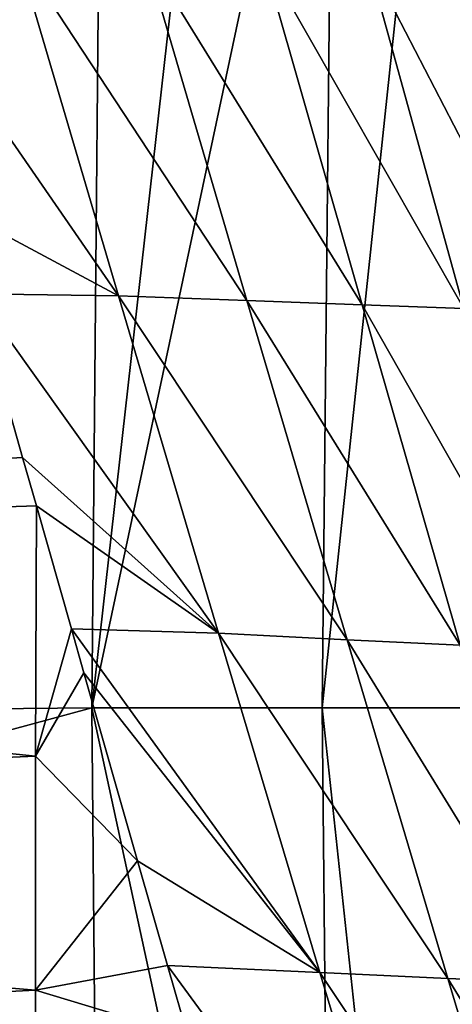
# Model space of a CAD drawing. Units: millimetres. Extents: x -110 to 110, y -35 to 86.
# Drawn here: x -31 to -24, y -5 to 12 of the extents above; entities that cross this region are included whole.
import ezdxf

# ---------------------------------------------------------------- set-up
doc = ezdxf.new("R2010")
doc.units = ezdxf.units.MM
doc.header["$LTSCALE"] = 65.185185
for name, color, linetype in [('10', 7, 'CONTINUOUS'), ('13', 7, 'CONTINUOUS'), ('17', 7, 'CONTINUOUS')]:
    doc.layers.add(name, color=color, linetype=linetype)

msp = doc.modelspace()

# ---------------------------------------------------------------- linework, layer by layer
at = {"layer": '10', "color": 253, "linetype": 'Continuous', "true_color": 0xababab}
for points in [[(-32.178, 7.179, 25.242), (-62.399, 2.548, 22.295), (-31.388, 4.393, 23.74), (-32.178, 7.179, 25.242)], [(-62.399, 2.548, 22.295), (-31.154, 3.571, 23.267), (-31.388, 4.393, 23.74), (-62.399, 2.548, 22.295)], [(-31.169, -0.688, 20.557), (-31.154, 3.571, 23.267), (-62.399, 2.548, 22.295), (-31.169, -0.688, 20.557)], [(-31.154, 3.571, 23.267), (-31.169, -0.688, 20.557), (-30.559, 1.48, 21.997), (-31.154, 3.571, 23.267)], [(-31.169, -0.688, 20.557), (-62.399, 2.548, 22.295), (-62.399, -2.053, 19.223), (-31.169, -0.688, 20.557)], [(-30.559, 1.48, 21.997), (-31.169, -0.688, 20.557), (-30.346, 0.73, 21.516), (-30.559, 1.48, 21.997)], [(-30.346, 0.73, 21.516), (-31.169, -0.688, 20.557), (-29.432, -2.469, 19.295), (-30.346, 0.73, 21.516)], [(-31.169, -4.67, 17.57), (-31.169, -0.688, 20.557), (-62.399, -2.053, 19.223), (-31.169, -4.67, 17.57)], [(-31.169, -0.688, 20.557), (-31.169, -4.67, 17.57), (-29.432, -2.469, 19.295), (-31.169, -0.688, 20.557)], [(-31.169, -4.67, 17.57), (-62.399, -2.053, 19.223), (-62.398, -6.269, 15.835), (-31.169, -4.67, 17.57)], [(-29.432, -2.469, 19.295), (-31.169, -4.67, 17.57), (-28.922, -4.251, 17.926), (-29.432, -2.469, 19.295)], [(-28.922, -4.251, 17.926), (-31.169, -4.67, 17.57), (-28.578, -5.451, 16.941), (-28.922, -4.251, 17.926)], [(-31.169, -8.326, 14.316), (-31.169, -4.67, 17.57), (-62.398, -6.269, 15.835), (-31.169, -8.326, 14.316)], [(-31.169, -4.67, 17.57), (-31.169, -8.326, 14.316), (-28.578, -5.451, 16.941), (-31.169, -4.67, 17.57)]]:
    msp.add_3dface(points, dxfattribs=at)
at = {"layer": '13', "color": 253, "linetype": 'Continuous', "true_color": 0xababab}
for points in [[(-34.29, 0.095, -11.85), (-34.252, 9.165, -11.766), (-30.035, 19.469, -11.892), (-34.29, 0.095, -11.85)], [(-30.209, 0.135, -12.271), (-34.29, 0.095, -11.85), (-30.035, 19.469, -11.892), (-30.209, 0.135, -12.271)], [(-34.252, 9.165, -11.766), (-34.119, 19.437, -11.472), (-30.035, 19.469, -11.892), (-34.252, 9.165, -11.766)], [(-26.298, 0.135, -13.516), (-30.209, 0.135, -12.271), (-26.096, 19.492, -13.15), (-26.298, 0.135, -13.516)], [(-26.096, 19.492, -13.15), (-30.209, 0.135, -12.271), (-28.035, 19.482, -12.418), (-26.096, 19.492, -13.15)], [(-28.035, 19.482, -12.418), (-30.209, 0.135, -12.271), (-30.035, 19.469, -11.892), (-28.035, 19.482, -12.418)], [(-22.723, 0.135, -15.534), (-26.298, 0.135, -13.516), (-24.243, 19.5, -14.079), (-22.723, 0.135, -15.534)], [(-24.243, 19.5, -14.079), (-26.298, 0.135, -13.516), (-26.096, 19.492, -13.15), (-24.243, 19.5, -14.079)], [(-22.5, 19.506, -15.192), (-22.723, 0.135, -15.534), (-24.243, 19.5, -14.079), (-22.5, 19.506, -15.192)], [(-34.29, -0.971, -11.849), (-34.29, 0.095, -11.85), (-30.209, 0.135, -12.271), (-34.29, -0.971, -11.849)], [(-34.29, -0.971, -11.849), (-30.209, 0.135, -12.271), (-30.041, -18.68, -11.924), (-34.29, -0.971, -11.849)], [(-30.209, 0.135, -12.271), (-26.298, 0.135, -13.516), (-26.11, -18.823, -13.175), (-30.209, 0.135, -12.271)], [(-30.041, -18.68, -11.924), (-30.209, 0.135, -12.271), (-26.11, -18.823, -13.175), (-30.041, -18.68, -11.924)], [(-26.298, 0.135, -13.516), (-22.723, 0.135, -15.534), (-24.256, -18.92, -14.1), (-26.298, 0.135, -13.516)], [(-26.11, -18.823, -13.175), (-26.298, 0.135, -13.516), (-24.256, -18.92, -14.1), (-26.11, -18.823, -13.175)], [(-24.256, -18.92, -14.1), (-22.723, 0.135, -15.534), (-22.522, -19.032, -15.201), (-24.256, -18.92, -14.1)], [(-34.133, -18.608, -11.504), (-34.29, -0.971, -11.849), (-30.041, -18.68, -11.924), (-34.133, -18.608, -11.504)]]:
    msp.add_3dface(points, dxfattribs=at)
at = {"layer": '17', "color": 253, "linetype": 'Continuous', "true_color": 0xababab}
for points in [[(-33.834, 13.054, 27.954), (-32.598, 8.667, 25.985), (-29.758, 7.143, 25.494), (-33.834, 13.054, 27.954)], [(-33.834, 13.054, 27.954), (-29.758, 7.143, 25.494), (-31.487, 13.022, 28.185), (-33.834, 13.054, 27.954)], [(-29.758, 7.143, 25.494), (-27.575, 7.063, 26.131), (-31.487, 13.022, 28.185), (-29.758, 7.143, 25.494)], [(-31.487, 13.022, 28.185), (-27.575, 7.063, 26.131), (-29.309, 12.983, 28.808), (-31.487, 13.022, 28.185)], [(-27.575, 7.063, 26.131), (-25.616, 6.993, 27.11), (-29.309, 12.983, 28.808), (-27.575, 7.063, 26.131)], [(-29.309, 12.983, 28.808), (-25.616, 6.993, 27.11), (-27.315, 12.948, 29.779), (-29.309, 12.983, 28.808)], [(-25.616, 6.993, 27.11), (-23.889, 6.931, 28.39), (-27.315, 12.948, 29.779), (-25.616, 6.993, 27.11)], [(-27.315, 12.948, 29.779), (-23.889, 6.931, 28.39), (-25.537, 12.915, 31.063), (-27.315, 12.948, 29.779)], [(-23.889, 6.931, 28.39), (-22.414, 6.874, 29.939), (-25.537, 12.915, 31.063), (-23.889, 6.931, 28.39)], [(-25.537, 12.915, 31.063), (-22.414, 6.874, 29.939), (-24.009, 12.884, 32.626), (-25.537, 12.915, 31.063)], [(-32.598, 8.667, 25.985), (-32.178, 7.179, 25.242), (-29.758, 7.143, 25.494), (-32.598, 8.667, 25.985)], [(-32.178, 7.179, 25.242), (-31.388, 4.393, 23.74), (-28.057, 1.404, 22.246), (-32.178, 7.179, 25.242)], [(-32.178, 7.179, 25.242), (-28.057, 1.404, 22.246), (-29.758, 7.143, 25.494), (-32.178, 7.179, 25.242)], [(-28.057, 1.404, 22.246), (-25.871, 1.293, 22.899), (-29.758, 7.143, 25.494), (-28.057, 1.404, 22.246)], [(-29.758, 7.143, 25.494), (-25.871, 1.293, 22.899), (-27.575, 7.063, 26.131), (-29.758, 7.143, 25.494)], [(-25.871, 1.293, 22.899), (-23.949, 1.199, 23.891), (-27.575, 7.063, 26.131), (-25.871, 1.293, 22.899)], [(-27.575, 7.063, 26.131), (-23.949, 1.199, 23.891), (-25.616, 6.993, 27.11), (-27.575, 7.063, 26.131)], [(-23.949, 1.199, 23.891), (-22.277, 1.118, 25.176), (-25.616, 6.993, 27.11), (-23.949, 1.199, 23.891)], [(-25.616, 6.993, 27.11), (-22.277, 1.118, 25.176), (-23.889, 6.931, 28.39), (-25.616, 6.993, 27.11)], [(-31.388, 4.393, 23.74), (-31.154, 3.571, 23.267), (-28.057, 1.404, 22.246), (-31.388, 4.393, 23.74)], [(-31.154, 3.571, 23.267), (-30.559, 1.48, 21.997), (-28.057, 1.404, 22.246), (-31.154, 3.571, 23.267)], [(-30.559, 1.48, 21.997), (-30.346, 0.73, 21.516), (-26.335, -4.37, 18.159), (-30.559, 1.48, 21.997)], [(-30.559, 1.48, 21.997), (-26.335, -4.37, 18.159), (-28.057, 1.404, 22.246), (-30.559, 1.48, 21.997)], [(-26.335, -4.37, 18.159), (-24.158, -4.47, 18.859), (-28.057, 1.404, 22.246), (-26.335, -4.37, 18.159)], [(-28.057, 1.404, 22.246), (-24.158, -4.47, 18.859), (-25.871, 1.293, 22.899), (-28.057, 1.404, 22.246)], [(-24.158, -4.47, 18.859), (-22.284, -4.548, 19.903), (-25.871, 1.293, 22.899), (-24.158, -4.47, 18.859)], [(-25.871, 1.293, 22.899), (-22.284, -4.548, 19.903), (-23.949, 1.199, 23.891), (-25.871, 1.293, 22.899)], [(-30.346, 0.73, 21.516), (-29.432, -2.469, 19.295), (-26.335, -4.37, 18.159), (-30.346, 0.73, 21.516)], [(-29.432, -2.469, 19.295), (-28.922, -4.251, 17.926), (-26.335, -4.37, 18.159), (-29.432, -2.469, 19.295)], [(-28.922, -4.251, 17.926), (-28.578, -5.451, 16.941), (-24.587, -10.185, 12.812), (-28.922, -4.251, 17.926)], [(-28.922, -4.251, 17.926), (-24.587, -10.185, 12.812), (-26.335, -4.37, 18.159), (-28.922, -4.251, 17.926)], [(-24.587, -10.185, 12.812), (-22.434, -10.216, 13.641), (-26.335, -4.37, 18.159), (-24.587, -10.185, 12.812)], [(-26.335, -4.37, 18.159), (-22.434, -10.216, 13.641), (-24.158, -4.47, 18.859), (-26.335, -4.37, 18.159)], [(-22.434, -10.216, 13.641), (-20.622, -10.229, 14.825), (-24.158, -4.47, 18.859), (-22.434, -10.216, 13.641)], [(-24.158, -4.47, 18.859), (-20.622, -10.229, 14.825), (-22.284, -4.548, 19.903), (-24.158, -4.47, 18.859)]]:
    msp.add_3dface(points, dxfattribs=at)

doc.saveas('drawing.dxf')
